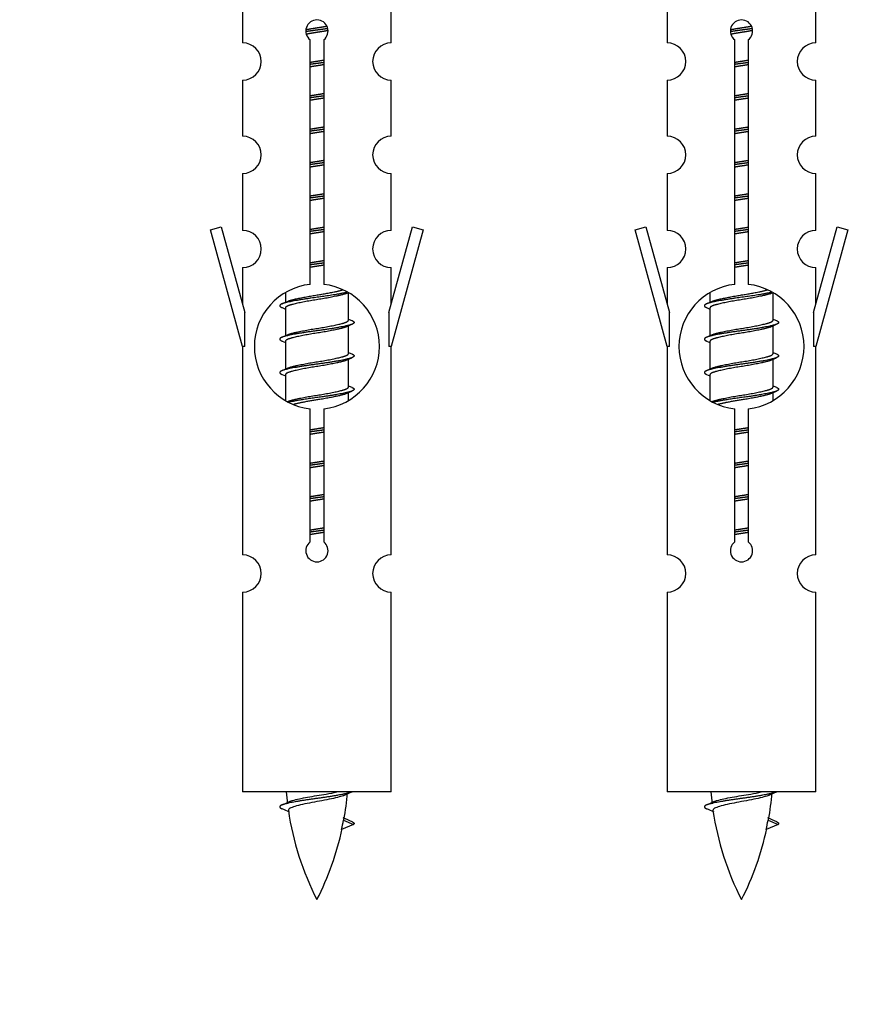
# Model space of a CAD drawing. Units: millimetres. Extents: x 0 to 1258, y 0 to 1238.
# Drawn here: x 421 to 466, y 952 to 1005 of the extents above; entities that cross this region are included whole.
import ezdxf
from ezdxf import colors
from ezdxf.entities.mleader import LeaderData, LeaderLine
from ezdxf.math import Vec2, Vec3

# ---------------------------------------------------------------- set-up
doc = ezdxf.new("R2010")
doc.units = ezdxf.units.MM
doc.layers.add('DV2_Défaut', color=7, linetype='Continuous')
doc.layers.add('Défaut', color=7, linetype='Continuous')

# ---------------------------------------------------------------- blocks, each defined once
blk = doc.blocks.new('_DOT')
at = {"color": 0}
blk.add_line((0, 0), (-1, 0), dxfattribs=at)
at = {"color": 0, "const_width": 0.333}
blk.add_lwpolyline([(-0.1665, 0, 1), (0.1665, 0, 1)], format="xyb", close=True, dxfattribs=at)
blk = doc.blocks.new('SE1')
at = {"layer": 'DV2_Défaut', "color": 7, "linetype": 'Continuous'}
for p, q in [((432.632, 1005.966), (432.632, 1003.686)), ((440.632, 1003.686), (440.632, 1005.966)), ((455.495, 1005.966), (455.495, 1003.686)), ((463.495, 1003.686), (463.495, 1005.966)), ((436.267, 990.678), (436.267, 1003.852)), ((436.998, 1003.852), (436.998, 990.678)), ((459.13, 990.678), (459.13, 1003.852)), ((459.861, 1003.852), (459.861, 990.678)), ((432.632, 1001.687), (432.632, 998.658)), ((440.632, 998.658), (440.632, 1001.687)), ((455.495, 1001.687), (455.495, 998.658)), ((463.495, 998.658), (463.495, 1001.687)), ((432.632, 996.659), (432.632, 993.584)), ((440.632, 993.584), (440.632, 996.659)), ((455.495, 996.659), (455.495, 993.584)), ((463.495, 993.584), (463.495, 996.659)), ((430.906, 993.618), (431.481, 993.785)), ((431.481, 993.785), (432.759, 989.154)), ((440.505, 989.154), (441.783, 993.785)), ((441.783, 993.785), (442.358, 993.618)), ((453.769, 993.618), (454.345, 993.785)), ((454.345, 993.785), (455.622, 989.154)), ((463.368, 989.154), (464.646, 993.785)), ((464.646, 993.785), (465.221, 993.618)), ((432.632, 987.328), (430.906, 993.618)), ((442.358, 993.618), (440.632, 987.328)), ((455.495, 987.328), (453.769, 993.618)), ((465.221, 993.618), (463.495, 987.328)), ((432.632, 991.585), (432.632, 989.614)), ((440.632, 989.614), (440.632, 991.585)), ((455.495, 991.585), (455.495, 989.614)), ((463.495, 989.614), (463.495, 991.585)), ((434.932, 990.218), (434.932, 989.711)), ((438.179, 990.177), (438.289, 990.226)), ((438.332, 988.755), (438.332, 990.2)), ((457.795, 990.218), (457.795, 989.711)), ((461.042, 990.177), (461.152, 990.226)), ((461.195, 988.755), (461.195, 990.2)), ((434.754, 989.425), (434.932, 989.345)), ((434.932, 989.402), (434.932, 987.911)), ((457.618, 989.425), (457.795, 989.345)), ((457.795, 989.402), (457.795, 987.911)), ((432.759, 987.328), (432.759, 989.154)), ((440.505, 989.154), (440.505, 987.328)), ((455.622, 987.328), (455.622, 989.154)), ((463.368, 989.154), (463.368, 987.328)), ((438.179, 988.377), (438.51, 988.525)), ((438.332, 986.955), (438.332, 988.445)), ((461.042, 988.377), (461.373, 988.525)), ((461.195, 986.955), (461.195, 988.445)), ((432.759, 987.328), (432.632, 987.328)), ((432.632, 987.328), (432.632, 976.099)), ((434.754, 987.625), (434.932, 987.545)), ((434.932, 987.602), (434.932, 986.111)), ((440.632, 987.328), (440.505, 987.328)), ((440.632, 976.099), (440.632, 987.328)), ((455.622, 987.328), (455.495, 987.328)), ((455.495, 987.328), (455.495, 976.099)), ((457.618, 987.625), (457.795, 987.545)), ((457.795, 987.602), (457.795, 986.111)), ((463.495, 987.328), (463.368, 987.328)), ((463.495, 976.099), (463.495, 987.328)), ((438.179, 986.577), (438.51, 986.725)), ((438.332, 985.155), (438.332, 986.645)), ((461.042, 986.577), (461.373, 986.725)), ((461.195, 985.155), (461.195, 986.645)), ((434.754, 985.825), (434.932, 985.745)), ((434.932, 985.802), (434.932, 984.457)), ((457.618, 985.825), (457.795, 985.745)), ((457.795, 985.802), (457.795, 984.457)), ((438.179, 984.777), (438.51, 984.925)), ((438.332, 984.438), (438.332, 984.845)), ((461.042, 984.777), (461.373, 984.925)), ((461.195, 984.438), (461.195, 984.845)), ((436.267, 976.804), (436.267, 983.979)), ((436.998, 983.979), (436.998, 976.804)), ((459.13, 976.804), (459.13, 983.979)), ((459.861, 983.979), (459.861, 976.804)), ((432.632, 974.1), (432.632, 963.328)), ((440.632, 963.328), (440.632, 974.1)), ((455.495, 974.1), (455.495, 963.328)), ((463.495, 963.328), (463.495, 974.1)), ((440.632, 963.328), (432.632, 963.328)), ((463.495, 963.328), (455.495, 963.328)), ((438.061, 961.81), (438.602, 961.578)), ((460.924, 961.81), (461.465, 961.578)), ((438.602, 961.578), (437.961, 961.304)), ((461.465, 961.578), (460.824, 961.304))]:
    blk.add_line(p, q, dxfattribs=at)
for centre, radius, start, end in [((436.632, 1004.328), 0.6, 307.5089, 232.4911), ((459.495, 1004.328), 0.6, 307.5089, 232.4911), ((432.632, 1002.686), 1, 270.0001, 90.0001), ((440.632, 1002.686), 1, 89.9999, 269.9999), ((455.495, 1002.686), 1, 270.0001, 90.0001), ((463.495, 1002.686), 1, 89.9999, 269.9999), ((432.632, 997.658), 1, 270.0001, 90.0001), ((440.632, 997.658), 1, 89.9999, 269.9999), ((455.495, 997.658), 1, 270.0001, 90.0001), ((463.495, 997.658), 1, 89.9999, 269.9999), ((432.632, 992.584), 1, 270.0001, 90.0001), ((440.632, 992.584), 1, 89.9999, 269.9999), ((455.495, 992.584), 1, 270.0001, 90.0001), ((463.495, 992.584), 1, 89.9999, 269.9999), ((436.632, 987.328), 3.369, 96.2248, 263.7752), ((436.632, 987.328), 3.369, 276.2248, 83.7752), ((459.495, 987.328), 3.369, 96.2248, 263.7752), ((459.495, 987.328), 3.369, 276.2248, 83.7752), ((417.15, 1029.329), 43.426, 293.9154, 294.3798), ((440.013, 1029.329), 43.426, 293.9154, 294.3798), ((456.222, 1028.581), 43.609, 245.7801, 246.0363), ((479.085, 1028.581), 43.609, 245.7801, 246.0363), ((417.15, 1027.529), 43.426, 293.9154, 294.3798), ((440.013, 1027.529), 43.426, 293.9154, 294.3798), ((456.222, 1026.781), 43.609, 245.7801, 246.0363), ((479.085, 1026.781), 43.609, 245.7801, 246.0363), ((417.15, 1025.729), 43.426, 293.9154, 294.3798), ((440.013, 1025.729), 43.426, 293.9154, 294.3798), ((456.222, 1024.981), 43.609, 245.7801, 246.0363), ((479.085, 1024.981), 43.609, 245.7801, 246.0363), ((436.632, 976.328), 0.6, 127.5089, 52.4911), ((459.495, 976.328), 0.6, 127.5089, 52.4911), ((432.632, 975.099), 1, 270.0001, 90.0001), ((440.632, 975.099), 1, 89.9999, 269.9999), ((455.495, 975.099), 1, 270.0001, 90.0001), ((463.495, 975.099), 1, 89.9999, 269.9999), ((450.387, 964.575), 15.455, 184.6271, 186.9743), ((422.877, 964.575), 15.455, 349.8495, 355.1874), ((451.119, 934.733), 31.248, 113.7967, 114.6206), ((473.25, 964.575), 15.455, 184.6271, 186.9743), ((445.74, 964.575), 15.455, 349.8495, 355.1874), ((473.982, 934.733), 31.248, 113.7967, 114.6206), ((422.491, 990.415), 30.37, 293.8158, 294.7088), ((422.88, 935.529), 29.401, 65.326, 66.1795), ((445.354, 990.415), 30.37, 293.8158, 294.7088), ((445.743, 935.529), 29.401, 65.326, 66.1795), ((450.387, 964.575), 15.455, 188.3489, 207.1264), ((454.457, 997.68), 39.327, 245.3127, 246.0779), ((473.25, 964.575), 15.455, 188.3489, 207.1264), ((477.32, 997.68), 39.327, 245.3127, 246.0779), ((422.877, 964.575), 15.455, 332.8736, 347.9783), ((445.74, 964.575), 15.455, 332.8736, 347.9783)]:
    blk.add_arc(centre, radius, start, end, dxfattribs=at)
for centre in [(423.086, 964.575), (445.949, 964.575)]:
    blk.add_ellipse(centre, major_axis=(0, -15.455), ratio=0.984808, start_param=1.357537, end_param=1.390919, dxfattribs=at)
for points, weights, knots in [([(437.217, 1004.461), (436.931, 1004.417), (436.632, 1004.378), (436.326, 1004.338), (436.034, 1004.294)], [0.945118340513, 0.961489429638, 1, 0.960588798373, 0.944364721135], [0, 0, 0, 0.4942209, 0.4942209, 1, 1, 1]), ([(436.036, 1004.404), (436.325, 1004.458), (436.632, 1004.505), (436.907, 1004.547), (437.168, 1004.594)], [0.939430710101, 0.953747335459, 1, 0.958511553573, 0.942718891803], [0, 0, 0, 0.527149, 0.527149, 1, 1, 1]), ([(437.233, 1004.353), (436.943, 1004.299), (436.632, 1004.252), (436.337, 1004.206), (436.058, 1004.155)], [0.939197753015, 0.953367550537, 1, 0.955468747076, 0.94054060613], [0, 0, 0, 0.511524, 0.511524, 1, 1, 1]), ([(460.08, 1004.461), (459.794, 1004.417), (459.495, 1004.378), (459.189, 1004.338), (458.897, 1004.294)], [0.945118340513, 0.961489429638, 1, 0.960588798373, 0.944364721135], [0, 0, 0, 0.494221, 0.494221, 1, 1, 1]), ([(458.9, 1004.404), (459.188, 1004.458), (459.495, 1004.505), (459.77, 1004.547), (460.031, 1004.594)], [0.939430710101, 0.953747335459, 1, 0.958511553573, 0.942718891803], [0, 0, 0, 0.527149, 0.527149, 1, 1, 1]), ([(460.096, 1004.353), (459.806, 1004.299), (459.495, 1004.252), (459.2, 1004.206), (458.921, 1004.155)], [0.939197753015, 0.953367550537, 1, 0.955468747076, 0.94054060613], [0, 0, 0, 0.511524, 0.511524, 1, 1, 1]), ([(436.26, 1002.644), (436.444, 1002.676), (436.632, 1002.705), (436.821, 1002.734), (437.005, 1002.765)], [0.954711593229, 0.971138154054, 1, 0.971138154054, 0.954711593229], [0, 0, 0, 0.5, 0.5, 1, 1, 1]), ([(459.123, 1002.644), (459.307, 1002.676), (459.495, 1002.705), (459.684, 1002.734), (459.868, 1002.765)], [0.954711593229, 0.971138154054, 1, 0.971138154054, 0.954711593229], [0, 0, 0, 0.5, 0.5, 1, 1, 1]), ([(437.005, 1002.629), (436.82, 1002.603), (436.632, 1002.578), (436.444, 1002.554), (436.26, 1002.527)], [0.959880202632, 0.975436531063, 1, 0.975436531063, 0.959880202632], [0, 0, 0, 0.5, 0.5, 1, 1, 1]), ([(437.005, 1002.512), (436.821, 1002.48), (436.632, 1002.452), (436.444, 1002.423), (436.26, 1002.391)], [0.954711593229, 0.971138154054, 1, 0.971138154054, 0.954711593229], [0, 0, 0, 0.5, 0.5, 1, 1, 1]), ([(459.868, 1002.629), (459.683, 1002.603), (459.495, 1002.578), (459.307, 1002.554), (459.123, 1002.527)], [0.959880202632, 0.975436531063, 1, 0.975436531063, 0.959880202632], [0, 0, 0, 0.5, 0.5, 1, 1, 1]), ([(459.868, 1002.512), (459.684, 1002.48), (459.495, 1002.452), (459.307, 1002.423), (459.123, 1002.391)], [0.954711593229, 0.971138154054, 1, 0.971138154054, 0.954711593229], [0, 0, 0, 0.5, 0.5, 1, 1, 1]), ([(436.26, 1000.844), (436.444, 1000.876), (436.632, 1000.905), (436.821, 1000.934), (437.005, 1000.965)], [0.954711593229, 0.971138154054, 1, 0.971138154054, 0.954711593229], [0, 0, 0, 0.5, 0.5, 1, 1, 1]), ([(437.005, 1000.829), (436.82, 1000.803), (436.632, 1000.778), (436.444, 1000.754), (436.26, 1000.727)], [0.959880202632, 0.975436531063, 1, 0.975436531063, 0.959880202632], [0, 0, 0, 0.5, 0.5, 1, 1, 1]), ([(437.005, 1000.712), (436.821, 1000.68), (436.632, 1000.652), (436.444, 1000.623), (436.26, 1000.591)], [0.954711593229, 0.971138154054, 1, 0.971138154054, 0.954711593229], [0, 0, 0, 0.5, 0.5, 1, 1, 1]), ([(459.123, 1000.844), (459.307, 1000.876), (459.495, 1000.905), (459.684, 1000.934), (459.868, 1000.965)], [0.954711593229, 0.971138154054, 1, 0.971138154054, 0.954711593229], [0, 0, 0, 0.5, 0.5, 1, 1, 1]), ([(459.868, 1000.829), (459.683, 1000.803), (459.495, 1000.778), (459.307, 1000.754), (459.123, 1000.727)], [0.959880202632, 0.975436531063, 1, 0.975436531063, 0.959880202632], [0, 0, 0, 0.5, 0.5, 1, 1, 1]), ([(459.868, 1000.712), (459.684, 1000.68), (459.495, 1000.652), (459.307, 1000.623), (459.123, 1000.591)], [0.954711593229, 0.971138154054, 1, 0.971138154054, 0.954711593229], [0, 0, 0, 0.5, 0.5, 1, 1, 1]), ([(436.26, 999.044), (436.444, 999.076), (436.632, 999.105), (436.821, 999.134), (437.005, 999.165)], [0.954711593229, 0.971138154054, 1, 0.971138154054, 0.954711593229], [0, 0, 0, 0.5, 0.5, 1, 1, 1]), ([(437.005, 999.029), (436.82, 999.003), (436.632, 998.978), (436.444, 998.954), (436.26, 998.927)], [0.959880202632, 0.975436531063, 1, 0.975436531063, 0.959880202632], [0, 0, 0, 0.5, 0.5, 1, 1, 1]), ([(459.123, 999.044), (459.307, 999.076), (459.495, 999.105), (459.684, 999.134), (459.868, 999.165)], [0.954711593229, 0.971138154054, 1, 0.971138154054, 0.954711593229], [0, 0, 0, 0.5, 0.5, 1, 1, 1]), ([(459.868, 999.029), (459.683, 999.003), (459.495, 998.978), (459.307, 998.954), (459.123, 998.927)], [0.959880202632, 0.975436531063, 1, 0.975436531063, 0.959880202632], [0, 0, 0, 0.5, 0.5, 1, 1, 1]), ([(437.005, 998.912), (436.821, 998.88), (436.632, 998.852), (436.444, 998.823), (436.26, 998.791)], [0.954711593229, 0.971138154054, 1, 0.971138154054, 0.954711593229], [0, 0, 0, 0.5, 0.5, 1, 1, 1]), ([(459.868, 998.912), (459.684, 998.88), (459.495, 998.852), (459.307, 998.823), (459.123, 998.791)], [0.954711593229, 0.971138154054, 1, 0.971138154054, 0.954711593229], [0, 0, 0, 0.5, 0.5, 1, 1, 1]), ([(436.26, 997.244), (436.444, 997.276), (436.632, 997.305), (436.821, 997.334), (437.005, 997.365)], [0.954711593229, 0.971138154054, 1, 0.971138154054, 0.954711593229], [0, 0, 0, 0.5, 0.5, 1, 1, 1]), ([(459.123, 997.244), (459.307, 997.276), (459.495, 997.305), (459.684, 997.334), (459.868, 997.365)], [0.954711593229, 0.971138154054, 1, 0.971138154054, 0.954711593229], [0, 0, 0, 0.5, 0.5, 1, 1, 1]), ([(437.005, 997.229), (436.82, 997.203), (436.632, 997.178), (436.444, 997.154), (436.26, 997.127)], [0.959880202632, 0.975436531063, 1, 0.975436531063, 0.959880202632], [0, 0, 0, 0.5, 0.5, 1, 1, 1]), ([(437.005, 997.112), (436.821, 997.08), (436.632, 997.052), (436.444, 997.023), (436.26, 996.991)], [0.954711593229, 0.971138154054, 1, 0.971138154054, 0.954711593229], [0, 0, 0, 0.5, 0.5, 1, 1, 1]), ([(459.868, 997.229), (459.683, 997.203), (459.495, 997.178), (459.307, 997.154), (459.123, 997.127)], [0.959880202632, 0.975436531063, 1, 0.975436531063, 0.959880202632], [0, 0, 0, 0.5, 0.5, 1, 1, 1]), ([(459.868, 997.112), (459.684, 997.08), (459.495, 997.052), (459.307, 997.023), (459.123, 996.991)], [0.954711593229, 0.971138154054, 1, 0.971138154054, 0.954711593229], [0, 0, 0, 0.5, 0.5, 1, 1, 1]), ([(436.26, 995.444), (436.444, 995.476), (436.632, 995.505), (436.821, 995.534), (437.005, 995.565)], [0.954711593229, 0.971138154054, 1, 0.971138154054, 0.954711593229], [0, 0, 0, 0.5, 0.5, 1, 1, 1]), ([(437.005, 995.429), (436.82, 995.403), (436.632, 995.378), (436.444, 995.354), (436.26, 995.327)], [0.959880202632, 0.975436531063, 1, 0.975436531063, 0.959880202632], [0, 0, 0, 0.5, 0.5, 1, 1, 1]), ([(437.005, 995.312), (436.821, 995.28), (436.632, 995.252), (436.444, 995.223), (436.26, 995.191)], [0.954711593229, 0.971138154054, 1, 0.971138154054, 0.954711593229], [0, 0, 0, 0.5, 0.5, 1, 1, 1]), ([(459.123, 995.444), (459.307, 995.476), (459.495, 995.505), (459.684, 995.534), (459.868, 995.565)], [0.954711593229, 0.971138154054, 1, 0.971138154054, 0.954711593229], [0, 0, 0, 0.5, 0.5, 1, 1, 1]), ([(459.868, 995.429), (459.683, 995.403), (459.495, 995.378), (459.307, 995.354), (459.123, 995.327)], [0.959880202632, 0.975436531063, 1, 0.975436531063, 0.959880202632], [0, 0, 0, 0.5, 0.5, 1, 1, 1]), ([(459.868, 995.312), (459.684, 995.28), (459.495, 995.252), (459.307, 995.223), (459.123, 995.191)], [0.954711593229, 0.971138154054, 1, 0.971138154054, 0.954711593229], [0, 0, 0, 0.5, 0.5, 1, 1, 1]), ([(436.26, 993.644), (436.444, 993.676), (436.632, 993.705), (436.821, 993.734), (437.005, 993.765)], [0.954711593229, 0.971138154054, 1, 0.971138154054, 0.954711593229], [0, 0, 0, 0.5, 0.5, 1, 1, 1]), ([(459.123, 993.644), (459.307, 993.676), (459.495, 993.705), (459.684, 993.734), (459.868, 993.765)], [0.954711593229, 0.971138154054, 1, 0.971138154054, 0.954711593229], [0, 0, 0, 0.5, 0.5, 1, 1, 1]), ([(437.005, 993.629), (436.82, 993.603), (436.632, 993.578), (436.444, 993.554), (436.26, 993.527)], [0.959880202632, 0.975436531063, 1, 0.975436531063, 0.959880202632], [0, 0, 0, 0.5, 0.5, 1, 1, 1]), ([(437.005, 993.512), (436.821, 993.48), (436.632, 993.452), (436.444, 993.423), (436.26, 993.391)], [0.954711593229, 0.971138154054, 1, 0.971138154054, 0.954711593229], [0, 0, 0, 0.5, 0.5, 1, 1, 1]), ([(459.868, 993.629), (459.683, 993.603), (459.495, 993.578), (459.307, 993.554), (459.123, 993.527)], [0.959880202632, 0.975436531063, 1, 0.975436531063, 0.959880202632], [0, 0, 0, 0.5, 0.5, 1, 1, 1]), ([(459.868, 993.512), (459.684, 993.48), (459.495, 993.452), (459.307, 993.423), (459.123, 993.391)], [0.954711593229, 0.971138154054, 1, 0.971138154054, 0.954711593229], [0, 0, 0, 0.5, 0.5, 1, 1, 1]), ([(436.26, 991.844), (436.444, 991.876), (436.632, 991.905), (436.821, 991.934), (437.005, 991.965)], [0.954711593229, 0.971138154054, 1, 0.971138154054, 0.954711593229], [0, 0, 0, 0.5, 0.5, 1, 1, 1]), ([(437.005, 991.829), (436.82, 991.803), (436.632, 991.778), (436.444, 991.754), (436.26, 991.727)], [0.959880202632, 0.975436531063, 1, 0.975436531063, 0.959880202632], [0, 0, 0, 0.5, 0.5, 1, 1, 1]), ([(437.005, 991.712), (436.821, 991.68), (436.632, 991.652), (436.444, 991.623), (436.26, 991.591)], [0.954711593229, 0.971138154054, 1, 0.971138154054, 0.954711593229], [0, 0, 0, 0.5, 0.5, 1, 1, 1]), ([(459.123, 991.844), (459.307, 991.876), (459.495, 991.905), (459.684, 991.934), (459.868, 991.965)], [0.954711593229, 0.971138154054, 1, 0.971138154054, 0.954711593229], [0, 0, 0, 0.5, 0.5, 1, 1, 1]), ([(459.868, 991.829), (459.683, 991.803), (459.495, 991.778), (459.307, 991.754), (459.123, 991.727)], [0.959880202632, 0.975436531063, 1, 0.975436531063, 0.959880202632], [0, 0, 0, 0.5, 0.5, 1, 1, 1]), ([(459.868, 991.712), (459.684, 991.68), (459.495, 991.652), (459.307, 991.623), (459.123, 991.591)], [0.954711593229, 0.971138154054, 1, 0.971138154054, 0.954711593229], [0, 0, 0, 0.5, 0.5, 1, 1, 1]), ([(438.272, 990.255), (437.675, 990.114), (436.632, 989.978), (435.478, 989.828), (434.9, 989.678), (434.431, 989.556), (434.756, 989.424)], [0.979125605683, 0.877434119391, 1, 0.866025403784, 1, 0.888303851354, 0.962852408417], [0, 0, 0, 0.332845, 0.332845, 0.696673, 0.696673, 1, 1, 1]), ([(438.185, 990.179), (438.149, 990.165), (438.105, 990.152), (437.614, 990.002), (436.632, 989.852), (435.651, 989.702), (435.16, 989.552), (434.932, 989.482), (434.932, 989.402)], [0.975402241, 0.986300230385, 1, 0.866025403784, 1, 0.866025403784, 1, 0.933012701892, 0.933012701892], [0, 0, 0, 0.039295, 0.039295, 0.423577, 0.423577, 0.807859, 0.807859, 1, 1, 1]), ([(435.075, 989.775), (435.113, 989.79), (435.16, 989.805), (435.651, 989.955), (436.632, 990.105), (437.543, 990.244), (438.048, 990.388)], [0.974028974407, 0.985429963116, 1, 0.866025403784, 1, 0.874432167697, 0.984241503225], [0, 0, 0, 0.053153, 0.053153, 0.541911, 0.541911, 1, 1, 1]), ([(461.135, 990.255), (460.538, 990.114), (459.495, 989.978), (458.341, 989.828), (457.763, 989.678), (457.294, 989.556), (457.619, 989.424)], [0.979125605683, 0.877434119391, 1, 0.866025403784, 1, 0.888303851354, 0.962852408417], [0, 0, 0, 0.332845, 0.332845, 0.696673, 0.696673, 1, 1, 1]), ([(461.048, 990.179), (461.012, 990.165), (460.968, 990.152), (460.477, 990.002), (459.495, 989.852), (458.514, 989.702), (458.023, 989.552), (457.795, 989.482), (457.795, 989.402)], [0.975402241, 0.986300230385, 1, 0.866025403784, 1, 0.866025403784, 1, 0.933012701892, 0.933012701892], [0, 0, 0, 0.039295, 0.039295, 0.423577, 0.423577, 0.807859, 0.807859, 1, 1, 1]), ([(457.939, 989.775), (457.976, 989.79), (458.023, 989.805), (458.514, 989.955), (459.495, 990.105), (460.406, 990.244), (460.911, 990.388)], [0.974028974407, 0.985429963116, 1, 0.866025403784, 1, 0.874432167697, 0.984241503225], [0, 0, 0, 0.053153, 0.053153, 0.541911, 0.541911, 1, 1, 1]), ([(438.508, 988.732), (438.834, 988.6), (438.364, 988.478), (437.787, 988.328), (436.632, 988.178), (435.478, 988.028), (434.9, 987.878), (434.431, 987.756), (434.756, 987.624)], [0.962841140698, 0.888312293366, 1, 0.866025403784, 1, 0.866025403784, 1, 0.888303851354, 0.962852408417], [0, 0, 0, 0.227316, 0.227316, 0.499991, 0.499991, 0.772667, 0.772667, 1, 1, 1]), ([(438.185, 988.379), (438.149, 988.365), (438.105, 988.352), (437.614, 988.202), (436.632, 988.052), (435.651, 987.902), (435.16, 987.752), (434.932, 987.682), (434.932, 987.602)], [0.975402241, 0.986300230385, 1, 0.866025403784, 1, 0.866025403784, 1, 0.933012701892, 0.933012701892], [0, 0, 0, 0.039295, 0.039295, 0.423577, 0.423577, 0.807859, 0.807859, 1, 1, 1]), ([(435.075, 987.975), (435.113, 987.99), (435.16, 988.005), (435.651, 988.155), (436.632, 988.305), (437.614, 988.455), (438.105, 988.605), (438.332, 988.674), (438.332, 988.755)], [0.974028974407, 0.985429963116, 1, 0.866025403784, 1, 0.866025403784, 1, 0.933012701892, 0.933012701892], [0, 0, 0, 0.041687, 0.041687, 0.425012, 0.425012, 0.808337, 0.808337, 1, 1, 1]), ([(461.371, 988.732), (461.697, 988.6), (461.227, 988.478), (460.65, 988.328), (459.495, 988.178), (458.341, 988.028), (457.763, 987.878), (457.294, 987.756), (457.619, 987.624)], [0.962841140698, 0.888312293366, 1, 0.866025403784, 1, 0.866025403784, 1, 0.888303851354, 0.962852408417], [0, 0, 0, 0.227316, 0.227316, 0.499991, 0.499991, 0.772667, 0.772667, 1, 1, 1]), ([(461.048, 988.379), (461.012, 988.365), (460.968, 988.352), (460.477, 988.202), (459.495, 988.052), (458.514, 987.902), (458.023, 987.752), (457.795, 987.682), (457.795, 987.602)], [0.975402241, 0.986300230385, 1, 0.866025403784, 1, 0.866025403784, 1, 0.933012701892, 0.933012701892], [0, 0, 0, 0.039295, 0.039295, 0.423577, 0.423577, 0.807859, 0.807859, 1, 1, 1]), ([(457.939, 987.975), (457.976, 987.99), (458.023, 988.005), (458.514, 988.155), (459.495, 988.305), (460.477, 988.455), (460.968, 988.605), (461.195, 988.674), (461.195, 988.755)], [0.974028974407, 0.985429963116, 1, 0.866025403784, 1, 0.866025403784, 1, 0.933012701892, 0.933012701892], [0, 0, 0, 0.041687, 0.041687, 0.425012, 0.425012, 0.808337, 0.808337, 1, 1, 1]), ([(438.508, 986.932), (438.834, 986.8), (438.364, 986.678), (437.787, 986.528), (436.632, 986.378), (435.478, 986.228), (434.9, 986.078), (434.431, 985.956), (434.756, 985.824)], [0.962841140698, 0.888312293366, 1, 0.866025403784, 1, 0.866025403784, 1, 0.888303851354, 0.962852408417], [0, 0, 0, 0.227316, 0.227316, 0.499991, 0.499991, 0.772667, 0.772667, 1, 1, 1]), ([(435.075, 986.175), (435.113, 986.19), (435.16, 986.205), (435.651, 986.355), (436.632, 986.505), (437.614, 986.655), (438.105, 986.805), (438.332, 986.874), (438.332, 986.955)], [0.974028974407, 0.985429963116, 1, 0.866025403784, 1, 0.866025403784, 1, 0.933012701892, 0.933012701892], [0, 0, 0, 0.041687, 0.041687, 0.425012, 0.425012, 0.808337, 0.808337, 1, 1, 1]), ([(461.371, 986.932), (461.697, 986.8), (461.227, 986.678), (460.65, 986.528), (459.495, 986.378), (458.341, 986.228), (457.763, 986.078), (457.294, 985.956), (457.619, 985.824)], [0.962841140698, 0.888312293366, 1, 0.866025403784, 1, 0.866025403784, 1, 0.888303851354, 0.962852408417], [0, 0, 0, 0.227316, 0.227316, 0.499991, 0.499991, 0.772667, 0.772667, 1, 1, 1]), ([(457.939, 986.175), (457.976, 986.19), (458.023, 986.205), (458.514, 986.355), (459.495, 986.505), (460.477, 986.655), (460.968, 986.805), (461.195, 986.874), (461.195, 986.955)], [0.974028974407, 0.985429963116, 1, 0.866025403784, 1, 0.866025403784, 1, 0.933012701892, 0.933012701892], [0, 0, 0, 0.041687, 0.041687, 0.425012, 0.425012, 0.808337, 0.808337, 1, 1, 1]), ([(438.185, 986.579), (438.149, 986.565), (438.105, 986.552), (437.614, 986.402), (436.632, 986.252), (435.651, 986.102), (435.16, 985.952), (434.932, 985.882), (434.932, 985.802)], [0.975402241, 0.986300230385, 1, 0.866025403784, 1, 0.866025403784, 1, 0.933012701892, 0.933012701892], [0, 0, 0, 0.039295, 0.039295, 0.423577, 0.423577, 0.807859, 0.807859, 1, 1, 1]), ([(461.048, 986.579), (461.012, 986.565), (460.968, 986.552), (460.477, 986.402), (459.495, 986.252), (458.514, 986.102), (458.023, 985.952), (457.795, 985.882), (457.795, 985.802)], [0.975402241, 0.986300230385, 1, 0.866025403784, 1, 0.866025403784, 1, 0.933012701892, 0.933012701892], [0, 0, 0, 0.039295, 0.039295, 0.423577, 0.423577, 0.807859, 0.807859, 1, 1, 1]), ([(435.075, 984.375), (435.113, 984.39), (435.16, 984.405), (435.651, 984.555), (436.632, 984.705), (437.614, 984.855), (438.105, 985.005), (438.332, 985.074), (438.332, 985.155)], [0.974028974407, 0.985429963116, 1, 0.866025403784, 1, 0.866025403784, 1, 0.933012701892, 0.933012701892], [0, 0, 0, 0.041687, 0.041687, 0.425012, 0.425012, 0.808337, 0.808337, 1, 1, 1]), ([(457.939, 984.375), (457.976, 984.39), (458.023, 984.405), (458.514, 984.555), (459.495, 984.705), (460.477, 984.855), (460.968, 985.005), (461.195, 985.074), (461.195, 985.155)], [0.974028974407, 0.985429963116, 1, 0.866025403784, 1, 0.866025403784, 1, 0.933012701892, 0.933012701892], [0, 0, 0, 0.041687, 0.041687, 0.425012, 0.425012, 0.808337, 0.808337, 1, 1, 1]), ([(438.508, 985.132), (438.834, 985), (438.364, 984.878), (437.787, 984.728), (436.632, 984.578), (435.722, 984.46), (435.124, 984.331)], [0.962841140698, 0.888312293366, 1, 0.866025403784, 1, 0.891334362383, 0.958944244637], [0, 0, 0, 0.31521, 0.31521, 0.693319, 0.693319, 1, 1, 1]), ([(438.185, 984.779), (438.149, 984.765), (438.105, 984.752), (437.614, 984.602), (436.632, 984.452), (435.879, 984.337), (435.373, 984.21)], [0.975402241, 0.986300230385, 1, 0.866025403784, 1, 0.893889779116, 0.955861855833], [0, 0, 0, 0.0539819, 0.0539819, 0.5818886, 0.5818886, 1, 1, 1]), ([(461.371, 985.132), (461.697, 985), (461.227, 984.878), (460.65, 984.728), (459.495, 984.578), (458.585, 984.46), (457.988, 984.331)], [0.962841140698, 0.888312293366, 1, 0.866025403784, 1, 0.891334362383, 0.958944244637], [0, 0, 0, 0.31521, 0.31521, 0.693319, 0.693319, 1, 1, 1]), ([(461.048, 984.779), (461.012, 984.765), (460.968, 984.752), (460.477, 984.602), (459.495, 984.452), (458.742, 984.337), (458.236, 984.21)], [0.975402241, 0.986300230385, 1, 0.866025403784, 1, 0.893889779116, 0.955861855833], [0, 0, 0, 0.0539819, 0.0539819, 0.5818886, 0.5818886, 1, 1, 1]), ([(436.26, 982.844), (436.444, 982.876), (436.632, 982.905), (436.821, 982.934), (437.005, 982.965)], [0.954711593229, 0.971138154054, 1, 0.971138154054, 0.954711593229], [0, 0, 0, 0.5, 0.5, 1, 1, 1]), ([(437.005, 982.829), (436.82, 982.803), (436.632, 982.778), (436.444, 982.754), (436.26, 982.727)], [0.959880202632, 0.975436531063, 1, 0.975436531063, 0.959880202632], [0, 0, 0, 0.5, 0.5, 1, 1, 1]), ([(437.005, 982.712), (436.821, 982.68), (436.632, 982.652), (436.444, 982.623), (436.26, 982.591)], [0.954711593229, 0.971138154054, 1, 0.971138154054, 0.954711593228], [0, 0, 0, 0.5, 0.5, 1, 1, 1]), ([(459.123, 982.844), (459.307, 982.876), (459.495, 982.905), (459.684, 982.934), (459.868, 982.965)], [0.954711593229, 0.971138154054, 1, 0.971138154054, 0.954711593229], [0, 0, 0, 0.5, 0.5, 1, 1, 1]), ([(459.868, 982.829), (459.683, 982.803), (459.495, 982.778), (459.307, 982.754), (459.123, 982.727)], [0.959880202632, 0.975436531063, 1, 0.975436531063, 0.959880202632], [0, 0, 0, 0.5, 0.5, 1, 1, 1]), ([(459.868, 982.712), (459.684, 982.68), (459.495, 982.652), (459.307, 982.623), (459.123, 982.591)], [0.954711593229, 0.971138154054, 1, 0.971138154054, 0.954711593229], [0, 0, 0, 0.5, 0.5, 1, 1, 1]), ([(436.26, 981.044), (436.444, 981.076), (436.632, 981.105), (436.821, 981.134), (437.005, 981.165)], [0.954711593229, 0.971138154054, 1, 0.971138154054, 0.954711593229], [0, 0, 0, 0.5, 0.5, 1, 1, 1]), ([(437.005, 981.029), (436.82, 981.003), (436.632, 980.978), (436.444, 980.954), (436.26, 980.927)], [0.959880202632, 0.975436531063, 1, 0.975436531063, 0.959880202632], [0, 0, 0, 0.5, 0.5, 1, 1, 1]), ([(437.005, 980.912), (436.821, 980.88), (436.632, 980.852), (436.444, 980.823), (436.26, 980.791)], [0.954711593229, 0.971138154054, 1, 0.971138154054, 0.954711593229], [0, 0, 0, 0.5, 0.5, 1, 1, 1]), ([(459.123, 981.044), (459.307, 981.076), (459.495, 981.105), (459.684, 981.134), (459.868, 981.165)], [0.954711593229, 0.971138154054, 1, 0.971138154054, 0.954711593229], [0, 0, 0, 0.5, 0.5, 1, 1, 1]), ([(459.868, 981.029), (459.683, 981.003), (459.495, 980.978), (459.307, 980.954), (459.123, 980.927)], [0.959880202632, 0.975436531063, 1, 0.975436531063, 0.959880202632], [0, 0, 0, 0.5, 0.5, 1, 1, 1]), ([(459.868, 980.912), (459.684, 980.88), (459.495, 980.852), (459.307, 980.823), (459.123, 980.791)], [0.954711593229, 0.971138154054, 1, 0.971138154054, 0.954711593229], [0, 0, 0, 0.5, 0.5, 1, 1, 1]), ([(436.26, 979.244), (436.444, 979.276), (436.632, 979.305), (436.821, 979.334), (437.005, 979.365)], [0.954711593229, 0.971138154054, 1, 0.971138154054, 0.954711593229], [0, 0, 0, 0.5, 0.5, 1, 1, 1]), ([(459.123, 979.244), (459.307, 979.276), (459.495, 979.305), (459.684, 979.334), (459.868, 979.365)], [0.954711593229, 0.971138154054, 1, 0.971138154054, 0.954711593229], [0, 0, 0, 0.5, 0.5, 1, 1, 1]), ([(437.005, 979.229), (436.82, 979.203), (436.632, 979.178), (436.444, 979.154), (436.26, 979.127)], [0.959880202632, 0.975436531063, 1, 0.975436531063, 0.959880202632], [0, 0, 0, 0.5, 0.5, 1, 1, 1]), ([(437.005, 979.112), (436.821, 979.08), (436.632, 979.052), (436.444, 979.023), (436.26, 978.991)], [0.954711593229, 0.971138154054, 1, 0.971138154054, 0.954711593228], [0, 0, 0, 0.5, 0.5, 1, 1, 1]), ([(459.868, 979.229), (459.683, 979.203), (459.495, 979.178), (459.307, 979.154), (459.123, 979.127)], [0.959880202632, 0.975436531063, 1, 0.975436531063, 0.959880202632], [0, 0, 0, 0.5, 0.5, 1, 1, 1]), ([(459.868, 979.112), (459.684, 979.08), (459.495, 979.052), (459.307, 979.023), (459.123, 978.991)], [0.954711593229, 0.971138154054, 1, 0.971138154054, 0.954711593229], [0, 0, 0, 0.5, 0.5, 1, 1, 1]), ([(436.26, 977.444), (436.444, 977.476), (436.632, 977.505), (436.821, 977.534), (437.005, 977.565)], [0.954711593229, 0.971138154054, 1, 0.971138154054, 0.954711593229], [0, 0, 0, 0.5, 0.5, 1, 1, 1]), ([(437.005, 977.429), (436.82, 977.403), (436.632, 977.378), (436.444, 977.354), (436.26, 977.327)], [0.959880202632, 0.975436531063, 1, 0.975436531063, 0.959880202632], [0, 0, 0, 0.5, 0.5, 1, 1, 1]), ([(437.005, 977.312), (436.821, 977.28), (436.632, 977.252), (436.444, 977.223), (436.26, 977.191)], [0.954711593229, 0.971138154054, 1, 0.971138154054, 0.954711593229], [0, 0, 0, 0.5, 0.5, 1, 1, 1]), ([(459.123, 977.444), (459.307, 977.476), (459.495, 977.505), (459.684, 977.534), (459.868, 977.565)], [0.954711593229, 0.971138154054, 1, 0.971138154054, 0.954711593229], [0, 0, 0, 0.5, 0.5, 1, 1, 1]), ([(459.868, 977.429), (459.683, 977.403), (459.495, 977.378), (459.307, 977.354), (459.123, 977.327)], [0.959880202632, 0.975436531063, 1, 0.975436531063, 0.959880202632], [0, 0, 0, 0.5, 0.5, 1, 1, 1]), ([(459.868, 977.312), (459.684, 977.28), (459.495, 977.252), (459.307, 977.223), (459.123, 977.191)], [0.954711593229, 0.971138154054, 1, 0.971138154054, 0.954711593229], [0, 0, 0, 0.5, 0.5, 1, 1, 1]), ([(438.508, 963.324), (438.449, 963.3), (438.364, 963.278), (437.787, 963.128), (436.632, 962.978), (435.478, 962.828), (434.9, 962.678), (434.431, 962.556), (434.756, 962.424)], [0.962920301125, 0.977772385376, 1, 0.866025403784, 1, 0.866025403784, 1, 0.888303851354, 0.962852408417], [0, 0, 0, 0.05531, 0.05531, 0.388686, 0.388686, 0.722061, 0.722061, 1, 1, 1]), ([(461.371, 963.324), (461.312, 963.3), (461.227, 963.278), (460.65, 963.128), (459.495, 962.978), (458.341, 962.828), (457.763, 962.678), (457.294, 962.556), (457.619, 962.424)], [0.962920301125, 0.977772385376, 1, 0.866025403784, 1, 0.866025403784, 1, 0.888303851354, 0.962852408417], [0, 0, 0, 0.05531, 0.05531, 0.388686, 0.388686, 0.722061, 0.722061, 1, 1, 1])]:
    blk.add_rational_spline(points, weights, degree=2, knots=knots, dxfattribs=at)
for points, knots in [([(438.113, 963.149), (438.042, 963.121), (437.95, 963.092), (437.592, 962.996), (437.259, 962.923), (436.541, 962.79), (436.172, 962.728), (435.548, 962.582), (435.307, 962.518), (435.119, 962.411), (435.09, 962.372), (435.096, 962.332)], [0, 0, 0, 0, 0.112607, 0.112607, 0.363691, 0.363691, 0.614776, 0.614776, 0.865861, 0.865861, 1, 1, 1, 1]), ([(435.181, 962.821), (435.224, 962.839), (435.276, 962.856), (435.531, 962.928), (435.816, 962.991), (436.451, 963.108), (436.807, 963.158), (437.337, 963.253), (437.529, 963.291), (437.696, 963.329)], [0, 0, 0, 0, 0.106696, 0.106696, 0.444952, 0.444952, 0.783208, 0.783208, 1, 1, 1, 1]), ([(460.976, 963.149), (460.905, 963.121), (460.813, 963.092), (460.455, 962.996), (460.122, 962.923), (459.404, 962.79), (459.035, 962.728), (458.411, 962.582), (458.17, 962.518), (457.982, 962.411), (457.953, 962.372), (457.959, 962.332)], [0, 0, 0, 0, 0.112607, 0.112607, 0.363691, 0.363691, 0.614776, 0.614776, 0.865861, 0.865861, 1, 1, 1, 1]), ([(458.044, 962.821), (458.087, 962.839), (458.139, 962.856), (458.394, 962.928), (458.679, 962.991), (459.314, 963.108), (459.67, 963.158), (460.2, 963.253), (460.392, 963.291), (460.559, 963.329)], [0, 0, 0, 0, 0.106696, 0.106696, 0.444952, 0.444952, 0.783208, 0.783208, 1, 1, 1, 1])]:
    blk.add_open_spline(points, degree=3, knots=knots, dxfattribs=at)
for points in [[(438.061, 961.809), (438.078, 961.825), (438.089, 961.841), (438.091, 961.857)], [(460.924, 961.809), (460.942, 961.825), (460.952, 961.841), (460.954, 961.857)]]:
    blk.add_open_spline(points, degree=3, dxfattribs=at)
for points in [[(438.508, 961.732), (438.696, 961.656), (438.602, 961.577)], [(461.371, 961.732), (461.559, 961.656), (461.465, 961.577)]]:
    blk.add_rational_spline(points, [0.962840960185, 0.918429492641, 0.940142517854], degree=2, dxfattribs=at)

msp = doc.modelspace()

# ---------------------------------------------------------------- block references
at = {"layer": 'Défaut'}
msp.add_blockref('SE1', (0, 0), dxfattribs=at)

# ---------------------------------------------------------------- leaders
at = {"layer": 'Défaut', "color": 7, "linetype": 'Continuous'}
ml = msp.add_multileader_mtext('Standard', dxfattribs=at)
ml.set_content('{\\pxsm0.9;\\fSolid Edge ISO|b1||i0||c0|p34;\\W1.;16/08/2021\\P}', color=256)
ml.set_leader_properties()
ml.set_arrow_properties(name='DOT')
ml.build(insert=Vec2(0, 0))
ml.multileader.update_dxf_attribs({"leader_type": 0, "dogleg_length": 0, "arrow_head_size": 12})
ctx = ml.context
ctx.base_point, ctx.char_height, ctx.arrow_head_size, ctx.landing_gap_size = Vec3(1030.893, 1230.401), 12, 12, 4.2
notes = []
notes.append((ctx, [(0, (0, 0, 0), (0, 0), (1, 0), 1, [])]))
ctx.mtext.insert = Vec3(1032.893, 1236.521)
for ctx, leaders in notes:
    for number, flags, end, landing, length, lines in leaders:
        leader = LeaderData()
        leader.index, (leader.has_last_leader_line, leader.has_dogleg_vector, leader.attachment_direction) = number, flags
        leader.last_leader_point, leader.dogleg_vector, leader.dogleg_length = Vec3(end), Vec3(landing), length
        for number, points, colour, breaks in lines:
            line = LeaderLine()
            line.index, line.vertices, line.color, line.breaks = number, Vec3.list(points), colors.encode_raw_color(colour), breaks
            leader.lines.append(line)
        ctx.leaders.append(leader)

doc.saveas('drawing.dxf')
